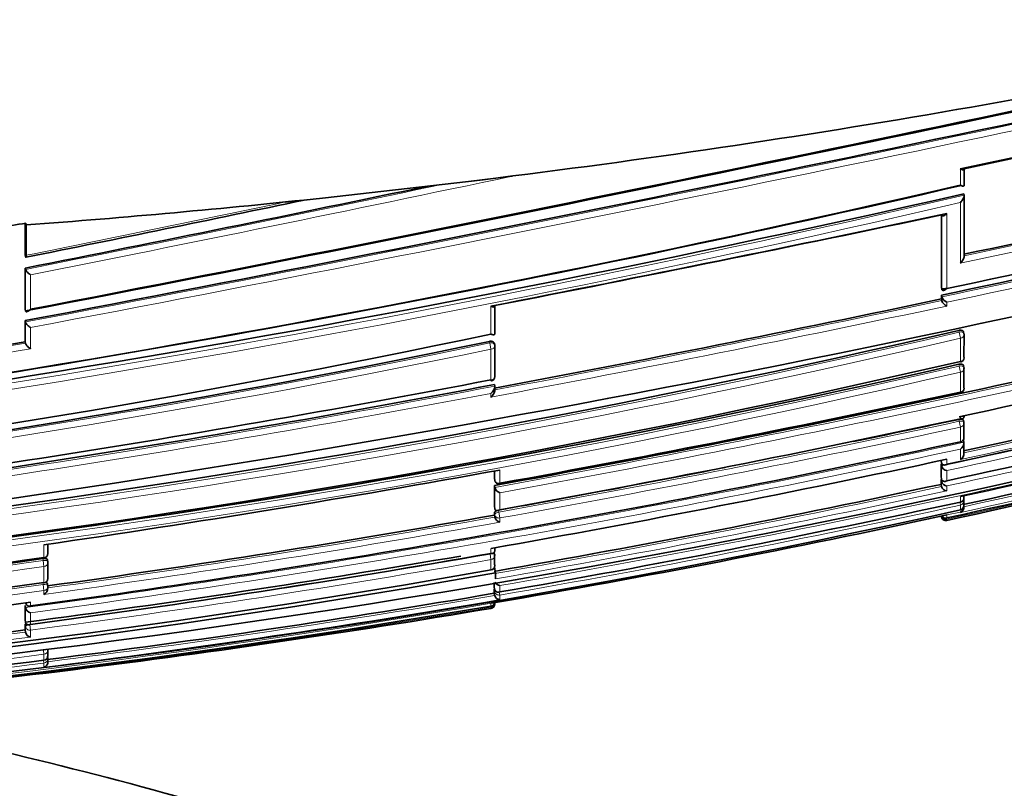
# Model space of a CAD drawing. Units: millimetres. Extents: x -332 to 1331, y 8 to 1164.
# Drawn here: x 92 to 114, y 582 to 599 of the extents above; entities that cross this region are included whole.
import ezdxf

# ---------------------------------------------------------------- set-up
doc = ezdxf.new("R2010")
doc.units = ezdxf.units.MM
doc.layers.add('DV6_Défaut', color=7, linetype='Continuous')
doc.layers.add('Défaut', color=7, linetype='Continuous')

# ---------------------------------------------------------------- blocks, each defined once
blk = doc.blocks.new('SE5')
at = {"layer": 'DV6_Défaut', "color": 7, "lineweight": 18}
for p, q in [((112.918, 595.483), (112.918, 595.118)), ((112.503, 594.451), (112.501, 592.789)), ((92.006, 593.234), (92.005, 592.303)), ((92.116, 592.34), (92.116, 593.113)), ((112.501, 592.617), (112.501, 592.533)), ((102.418, 592.41), (102.418, 591.785)), ((112.616, 592.413), (112.616, 592.497)), ((92.005, 592.055), (92.005, 591.581)), ((92.116, 591.457), (92.116, 591.932)), ((112.881, 591.867), (112.889, 591.827)), ((112.918, 591.69), (112.889, 591.827)), ((112.918, 591.69), (112.918, 591.174)), ((102.384, 591.621), (102.391, 591.586)), ((102.418, 591.446), (102.391, 591.586)), ((102.418, 591.446), (102.418, 590.76)), ((112.881, 591.108), (112.889, 591.067)), ((112.918, 590.932), (112.889, 591.067)), ((112.918, 590.932), (112.918, 590.487)), ((102.418, 590.458), (102.418, 590.375)), ((112.919, 589.94), (112.919, 589.889)), ((112.881, 589.876), (112.891, 589.832)), ((112.919, 589.701), (112.891, 589.832)), ((112.919, 589.701), (112.919, 589.374)), ((112.919, 589.211), (112.919, 588.975)), ((112.497, 588.957), (112.497, 588.905)), ((112.497, 588.834), (112.497, 588.543)), ((112.615, 588.869), (112.615, 588.982)), ((102.501, 588.721), (102.501, 588.517)), ((102.616, 588.444), (102.616, 588.742)), ((112.615, 588.499), (112.615, 588.73)), ((102.501, 588.517), (102.494, 588.56)), ((102.501, 588.35), (102.501, 587.879)), ((112.497, 588.484), (112.496, 588.374)), ((112.615, 588.274), (112.615, 588.384)), ((102.616, 587.853), (102.616, 588.232)), ((112.919, 588.147), (112.919, 588.025)), ((112.919, 587.955), (112.904, 588.022)), ((112.919, 587.955), (112.919, 587.85)), ((102.493, 587.787), (102.501, 587.742)), ((102.501, 587.742), (102.501, 587.688)), ((102.592, 587.799), (102.584, 587.843)), ((102.616, 587.668), (102.592, 587.799)), ((112.496, 587.708), (112.496, 587.687)), ((112.615, 587.735), (112.919, 587.801)), ((112.615, 587.668), (112.615, 587.735)), ((112.919, 587.801), (112.919, 587.79)), ((102.616, 587.574), (102.616, 587.668)), ((112.615, 587.613), (112.615, 587.641)), ((92.418, 587.068), (92.418, 586.785)), ((102.418, 586.737), (102.396, 586.862)), ((102.418, 586.985), (102.418, 586.874)), ((92.392, 586.76), (92.399, 586.717)), ((92.418, 586.583), (92.399, 586.717)), ((102.418, 586.737), (102.418, 586.509)), ((92.418, 586.583), (92.418, 586.223)), ((92.393, 586.222), (92.399, 586.177)), ((92.418, 586.046), (92.399, 586.177)), ((102.5, 586.226), (102.5, 586.074)), ((102.615, 586.012), (102.615, 586.154)), ((92.418, 586.046), (92.418, 585.957)), ((102.492, 586.072), (102.5, 586.024)), ((102.5, 586.024), (102.5, 585.934)), ((102.615, 585.943), (102.604, 586.009)), ((102.615, 585.84), (102.615, 585.943)), ((92.116, 585.698), (92.116, 585.781)), ((102.418, 585.759), (102.418, 585.759)), ((102.418, 585.759), (102.418, 585.695)), ((92.004, 585.661), (92.004, 585.335)), ((92.116, 585.287), (92.116, 585.545)), ((102.418, 585.669), (102.414, 585.692)), ((102.418, 585.669), (102.418, 585.643)), ((91.998, 585.286), (92.004, 585.239)), ((92.116, 585.157), (92.1, 585.282)), ((92.004, 585.239), (92.005, 585.113)), ((92.116, 585.002), (92.116, 585.157)), ((92.407, 584.701), (92.418, 584.617)), ((92.418, 584.617), (92.418, 584.485)), ((92.418, 584.421), (92.41, 584.483)), ((92.418, 584.421), (92.418, 584.328))]:
    blk.add_line(p, q, dxfattribs=at)
at = {"layer": 'DV6_Défaut', "color": 7, "lineweight": 35}
for p, q in [((113.003, 595.125), (113.004, 595.486)), ((98.649, 594.829), (101.913, 595.201)), ((102.89, 595.32), (101.913, 595.201)), ((98.649, 594.829), (97.817, 594.741)), ((112.996, 594.925), (113.003, 594.893)), ((113.002, 593.534), (113.003, 594.893)), ((113.003, 594.893), (113.003, 594.893)), ((112.496, 594.456), (112.493, 592.826)), ((92, 593.548), (92, 594.268)), ((92.017, 594.228), (92.014, 594.27)), ((92.017, 593.548), (92.017, 594.228)), ((92, 593.548), (92.006, 593.52)), ((92, 593.262), (92.005, 593.234)), ((92, 592.334), (92, 593.262)), ((92.005, 593.234), (92.006, 593.234)), ((112.493, 592.826), (112.501, 592.789)), ((112.501, 592.789), (112.501, 592.789)), ((112.493, 592.655), (112.501, 592.617)), ((112.493, 592.655), (112.493, 592.57)), ((112.493, 592.57), (112.501, 592.533)), ((112.501, 592.617), (112.501, 592.617)), ((112.501, 592.533), (112.501, 592.533)), ((92, 592.334), (92.005, 592.303)), ((102.503, 591.803), (102.504, 592.422)), ((92.005, 592.303), (92.005, 592.303)), ((91.999, 591.613), (92, 592.086)), ((92, 592.086), (92.005, 592.055)), ((92.005, 592.055), (92.005, 592.055)), ((112.999, 591.791), (112.991, 591.83)), ((112.999, 591.27), (113, 591.777)), ((91.999, 591.613), (92.005, 591.581)), ((92.005, 591.581), (92.005, 591.581)), ((102.502, 591.537), (102.495, 591.572)), ((102.503, 590.845), (102.503, 591.528)), ((112.922, 591.158), (112.918, 591.174)), ((112.998, 591.036), (112.99, 591.077)), ((112.999, 590.587), (112.999, 591.023)), ((102.495, 590.655), (102.503, 590.617)), ((102.503, 590.617), (102.503, 590.617)), ((102.504, 590.522), (102.504, 590.605)), ((112.921, 590.474), (112.918, 590.487)), ((112.997, 589.811), (112.988, 589.855)), ((112.997, 589.482), (112.998, 589.799)), ((112.92, 589.366), (112.919, 589.374)), ((112.987, 589.407), (112.997, 589.362)), ((112.997, 589.362), (112.997, 589.361)), ((112.997, 589.124), (112.997, 589.361)), ((112.487, 588.951), (112.497, 588.905)), ((112.487, 588.881), (112.497, 588.835)), ((112.487, 588.881), (112.487, 588.59)), ((112.497, 588.905), (112.497, 588.905)), ((112.497, 588.835), (112.497, 588.834)), ((102.494, 588.72), (102.494, 588.56)), ((112.487, 588.59), (112.497, 588.543)), ((102.493, 588.393), (102.501, 588.35)), ((102.493, 588.393), (102.493, 587.924)), ((102.494, 588.555), (102.502, 588.512)), ((102.501, 588.35), (102.501, 588.35)), ((102.618, 588.432), (102.616, 588.444)), ((112.486, 588.531), (112.497, 588.485)), ((112.486, 588.531), (112.486, 588.421)), ((112.486, 588.421), (112.496, 588.374)), ((112.496, 588.374), (112.496, 588.374)), ((112.497, 588.543), (112.497, 588.543)), ((112.497, 588.485), (112.497, 588.484)), ((112.996, 588.125), (112.996, 588.164)), ((102.493, 587.924), (102.501, 587.88)), ((112.996, 587.968), (112.996, 588.062)), ((112.998, 587.906), (112.998, 587.911)), ((102.493, 587.787), (102.493, 587.733)), ((102.493, 587.733), (102.501, 587.688)), ((102.501, 587.88), (102.501, 587.879)), ((102.501, 587.688), (102.501, 587.688)), ((112.491, 587.708), (112.496, 587.687)), ((112.496, 587.687), (112.496, 587.687)), ((112.517, 587.713), (112.614, 587.735)), ((112.615, 587.735), (112.614, 587.735)), ((112.919, 587.849), (112.919, 587.85)), ((112.998, 587.899), (112.998, 587.903)), ((102.5, 586.847), (102.492, 586.894)), ((102.5, 586.62), (102.5, 586.837)), ((92.504, 586.685), (92.498, 586.729)), ((92.504, 586.324), (92.504, 586.675)), ((102.419, 586.505), (102.418, 586.509)), ((102.495, 586.567), (102.517, 586.44)), ((102.517, 586.33), (102.517, 586.44)), ((92.504, 586.15), (92.498, 586.195)), ((102.492, 586.123), (102.492, 586.225)), ((102.517, 586.33), (102.517, 586.305)), ((92.505, 586.09), (92.505, 586.137)), ((102.492, 586.123), (102.5, 586.074)), ((102.492, 585.983), (102.492, 586.072)), ((102.492, 585.983), (102.5, 585.934)), ((102.5, 586.074), (102.5, 586.074)), ((102.5, 585.934), (102.5, 585.934)), ((91.998, 585.707), (92.004, 585.661)), ((91.998, 585.707), (91.998, 585.382)), ((102.517, 585.776), (102.418, 585.759)), ((92.004, 585.661), (92.004, 585.661)), ((91.998, 585.382), (92.004, 585.335)), ((91.998, 585.286), (91.998, 585.161)), ((92.004, 585.335), (92.004, 585.335)), ((91.998, 585.161), (92.004, 585.113)), ((92.005, 585.113), (92.004, 585.113)), ((92.504, 584.595), (92.504, 584.713)), ((92.418, 584.484), (92.418, 584.485)), ((92.504, 584.532), (92.499, 584.576)), ((92.504, 584.451), (92.504, 584.523))]:
    blk.add_line(p, q, dxfattribs=at)
for centre, radius, start, end in [((-140.579, 1803.159), 1232.991, 280.873082, 282.343688), ((-153.029, 1862.498), 1293.599, 280.923981, 282.321311), ((-103.042, 1623.967), 1050.152, 280.703514, 282.429868), ((-112.222, 1665.026), 1092.983, 281.887235, 282.428798), ((-105.883, 1634.7), 1062.015, 281.894183, 282.446045), ((-16.837, 1206.048), 626.087, 281.968207, 282.905154), ((37.815, 919.757), 333.213, 275.73575, 283.02575), ((38.563, 916.522), 329.905, 278.15171, 283.02826), ((-68.661, 1405.774), 828.243, 281.18505, 281.821445), ((1.701, 1116.182), 535.122, 281.94896, 283.10034), ((-3.738, 1142.568), 561.943, 281.94991, 283.03615), ((37.91, 923.89), 337.425, 275.62915, 282.8576), ((-49.345, 1295.992), 716.57, 281.3773, 281.885518), ((-28.053, 1261.076), 681.276, 281.040858, 281.916045), ((-25.242, 1247.561), 667.477, 281.033682, 281.909502), ((41.124, 929.768), 345.389, 276.73266, 283.7156), ((90.9, 599.869), 5.708, 274.8735, 281.2602), ((39.971, 931.697), 348.951, 280.32154, 283.76243), ((-2.155, 1134.906), 554.109, 281.94195, 281.95367), ((21.196, 1023.281), 440.28, 280.641, 281.96779), ((112.696, 592.689), 0.207, 200.146, 247.2916), ((112.695, 592.603), 0.206, 200.0538, 247.4524), ((38.24, 937.073), 355.075, 282.141, 283.81325), ((54.889, 816.356), 229.546, 271.56758, 281.94976), ((58.011, 828.634), 243.042, 272.44836, 283.04771), ((112.901, 591.77), 0.1, 359.9497, 12.0874), ((55.542, 815.536), 228.763, 271.40945, 281.81579), ((38.168, 890.739), 303.931, 278.29236, 280.20198), ((102.404, 591.518), 0.1, 359.9692, 10.8738), ((47.989, 889.166), 306.957, 282.22488, 284.14114), ((48.713, 885.685), 303.617, 282.14983, 284.16581), ((112.901, 591.256), 0.1, 282.0552, 359.9501), ((59.729, 820.44), 235.355, 270.3499, 283.06153), ((59.805, 822.157), 237.067, 274.48174, 282.93732), ((112.901, 591.015), 0.1, 359.9496, 12.1223), ((102.404, 590.834), 0.1, 280.6597, 359.9699), ((52.482, 867.177), 285.091, 282.17646, 284.3243), ((63.678, 814.227), 231.304, 271.84308, 284.86496), ((48.189, 874.445), 288.939, 276.62089, 280.83332), ((46.478, 882.366), 296.924, 276.79642, 280.85932), ((57.012, 844.963), 262.831, 282.28131, 284.54447), ((112.9, 590.571), 0.1, 282.0934, 359.9498), ((43.255, 914.944), 331.852, 280.30444, 282.11795), ((62.053, 820.553), 238.096, 282.35172, 284.82607), ((63.479, 813.719), 231.329, 282.26342, 284.91428), ((65.598, 803.609), 221.054, 282.28028, 285.05531), ((48.008, 891.305), 308.326, 280.20141, 282.15311), ((48.423, 889.25), 306.184, 282.15446, 282.17523), ((49.215, 885.287), 302.194, 281.70667, 282.16224), ((112.9, 589.79), 0.1, 359.949, 12.1887), ((112.899, 589.464), 0.1, 282.1647, 359.9494), ((55.695, 852.51), 269.286, 277.77308, 282.26895), ((112.842, 589.347), 0.156, 299.4454, 5.3588), ((112.847, 589.108), 0.151, 298.4384, 5.9469), ((54.048, 861.105), 278.354, 280.00723, 282.14608), ((49.215, 885.287), 302.194, 280.17218, 281.14959), ((112.636, 588.872), 0.144, 195.2473, 261.6333), ((51.368, 869.098), 285.002, 278.28117, 280.3589), ((58.903, 836.77), 254.064, 279.87901, 282.17545), ((102.667, 588.397), 0.172, 195.8533, 252.6928), ((102.6, 588.53), 0.1, 190.2317, 280.2754), ((112.625, 588.407), 0.132, 194.3721, 265.64), ((112.628, 588.518), 0.135, 194.5978, 264.5581), ((61.365, 824.498), 242.027, 279.81313, 282.29863), ((112.92, 588.104), 0.0788, 269.5107, 14.9864), ((112.898, 587.947), 0.1, 282.3131, 359.9424), ((112.883, 587.91), 0.115, 288.5447, 0.3024), ((112.898, 588.051), 0.1, 359.9435, 12.3297), ((65.945, 799.214), 216.521, 268.73491, 282.52997), ((57.158, 841.223), 257.513, 277.888, 280.13978), ((102.656, 587.729), 0.16, 194.7918, 255.3956), ((63.552, 813.643), 231.175, 279.70358, 282.22834), ((112.6, 587.747), 0.107, 192.5427, 278.0417), ((112.591, 587.708), 0.0977, 192.1113, 283.8806), ((112.586, 587.756), 0.0924, 204.1036, 287.9748), ((112.883, 587.899), 0.114, 288.2736, 0.1522), ((-314.075, 586.895), 406.58, 359.99677, 0.02619), ((60.356, 825.943), 242.681, 277.49333, 279.81872), ((60.188, 826.718), 243.534, 277.53324, 279.98578), ((92.405, 586.872), 0.1, 278.1287, 359.9951), ((102.402, 586.83), 0.1, 359.9764, 9.9737), ((36.915, 586.976), 65.587, 359.96484, 0.02159), ((62.863, 786.101), 201.495, 269.51716, 278.43427), ((63.165, 785.777), 201.151, 273.75247, 278.35476), ((92.405, 586.671), 0.1, 359.9956, 8.1058), ((102.402, 586.604), 0.1, 279.8847, 359.9785), ((65.379, 792.653), 209.445, 268.84698, 280.18606), ((65.445, 793.278), 210.134, 268.83351, 280.16117), ((63.803, 785.223), 201.046, 269.24823, 278.18265), ((92.405, 586.313), 0.1, 277.921, 359.9969), ((92.405, 586.136), 0.1, 359.9975, 7.9028), ((102.625, 586.282), 0.127, 204.7809, 265.7493), ((92.345, 586.099), 0.159, 297.0981, 1.128), ((64.576, 807.096), 224.341, 277.1499, 279.73034), ((102.614, 585.956), 0.115, 190.7429, 270.9478), ((62.117, 806.938), 223.183, 275.08973, 277.72471), ((92.104, 585.79), 0.1, 187.6345, 277.6664), ((102.41, 585.786), 0.0913, 274.8997, 351.6533), ((102.402, 585.742), 0.1, 279.5822, 0.1567), ((66.084, 798.345), 215.731, 268.69287, 279.69603), ((65.927, 801.71), 219.126, 274.48632, 279.58608), ((92.152, 585.691), 0.15, 191.709, 256.328), ((64.035, 800.682), 217.327, 274.74304, 277.39278), ((92.14, 585.138), 0.138, 190.4407, 259.9412), ((65.775, 794.051), 211.253, 271.44909, 277.24537), ((92.405, 584.583), 0.1, 277.2046, 0.0185), ((92.39, 584.44), 0.115, 283.9457, 5.4251), ((92.405, 584.519), 0.1, 0.0225, 7.2)]:
    blk.add_arc(centre, radius, start, end, dxfattribs=at)
at = {"layer": 'DV6_Défaut', "color": 7, "lineweight": 18}
for centre, radius, start, end in [((-108.913, 1652.401), 1079.213, 280.729393, 282.409309), ((-111.02, 1662.516), 1089.686, 280.743788, 282.402323), ((-17.4, 1208.741), 628.875, 281.967507, 282.900355), ((-17.812, 1210.594), 630.915, 281.958665, 282.897803), ((-85.218, 1486.193), 910.517, 281.23085, 281.922894), ((-70.589, 1414.538), 837.244, 281.198084, 281.848386), ((41.732, 900.141), 313.458, 275.3595, 283.14231), ((-55.135, 1323.396), 744.535, 281.399175, 281.854882), ((1.426, 1117.534), 536.54, 281.94784, 283.09626), ((1.58, 1116.79), 535.922, 281.9575, 283.09664), ((41.695, 900.23), 313.693, 275.38172, 283.1232), ((40.254, 930.398), 347.666, 280.31401, 283.76806), ((20.857, 1024.944), 442.016, 280.64437, 281.96606), ((40.278, 930.225), 347.628, 280.33027, 283.76905), ((20.922, 1024.653), 441.859, 280.6284, 281.97693), ((58.326, 825.867), 240.316, 270.67745, 283.12336), ((58.379, 825.638), 240.221, 270.66483, 283.12269), ((55.322, 817.134), 230.408, 271.45357, 281.78773), ((55.376, 816.844), 230.254, 271.44148, 281.7887), ((37.584, 893.937), 307.356, 278.29336, 280.21976), ((38.025, 891.236), 304.478, 278.30549, 280.21189), ((47.885, 889.646), 307.494, 282.22484, 284.13805), ((49.875, 879.986), 297.81, 282.13848, 284.21262), ((48.06, 888.781), 306.741, 282.20698, 284.14428), ((60.178, 818.819), 233.772, 270.24261, 283.03137), ((50.028, 879.208), 297.144, 282.15916, 284.21933), ((60.236, 818.553), 233.638, 270.22819, 283.0316), ((53.69, 861.274), 279.179, 282.18469, 284.3783), ((48.369, 873.081), 287.604, 276.61647, 280.84905), ((58.676, 838.143), 255.791, 279.8913, 284.5685), ((48.436, 872.696), 287.354, 276.63063, 280.82778), ((62.03, 820.657), 238.252, 282.35185, 284.82509), ((64.274, 809.914), 227.468, 282.26971, 284.96591), ((62.211, 819.79), 237.477, 282.3293, 284.83589), ((49.153, 885.595), 302.553, 280.17338, 282.16139), ((49.29, 884.91), 301.988, 280.17068, 282.16329), ((56.454, 848.706), 265.437, 277.69683, 282.29934), ((56.557, 848.172), 265.023, 277.71093, 282.2788), ((58.88, 836.885), 254.229, 279.87966, 282.17504), ((53.47, 862.34), 280.144, 282.16341, 282.17188), ((58.962, 836.481), 253.939, 279.87592, 282.19738), ((61.971, 821.486), 239.024, 279.79035, 282.30703), ((57.123, 841.387), 257.725, 277.89065, 280.14097), ((57.089, 841.75), 258.221, 277.86349, 280.1547), ((60.639, 824.614), 241.392, 277.48881, 279.96155), ((63.152, 785.756), 201.176, 269.43497, 278.35931), ((60.721, 824.228), 241.124, 277.4814, 279.95819), ((63.195, 785.636), 201.187, 269.42223, 278.35196), ((64.021, 785.291), 201.126, 269.18718, 278.11142), ((64.061, 785.209), 201.172, 269.17543, 278.10338), ((64.571, 807.116), 224.41, 277.15044, 279.73065), ((66.125, 796.388), 213.733, 268.66979, 279.77659), ((64.623, 806.923), 224.323, 277.11738, 279.7508), ((65.797, 801.47), 218.886, 274.14448, 279.6312), ((64.037, 800.6), 217.294, 274.74426, 277.39499), ((64.088, 800.436), 217.249, 274.70743, 277.41261), ((65.592, 793.297), 210.397, 271.50458, 277.325), ((65.86, 794.521), 211.772, 271.42254, 277.20436)]:
    blk.add_arc(centre, radius, start, end, dxfattribs=at)
at = {"layer": 'DV6_Défaut', "color": 7, "lineweight": 35}
for centre, major_axis, ratio, start_param, end_param in [((88.337, 752.495), (-181.552, -38.911), 0.848447, 1.464558, 1.579984), ((88.337, 752.495), (-181.552, -38.911), 0.848447, 1.410865, 1.446835), ((112.901, 591.256), (-0.1, 0.0001), 0.830261, 3.141593, 3.318052), ((102.404, 590.834), (-0.1, 0.0001), 0.75383, 3.141593, 3.283294), ((112.9, 590.571), (-0.1, 0.0001), 0.863376, 3.141593, 3.325537), ((112.899, 589.464), (-0.1, 0.0001), 0.917253, 3.141593, 3.337921), ((112.898, 588.051), (-0.0977, -0.0214), 0.166177, 3.106157, 3.141261), ((112.898, 587.947), (-0.1, 0.0001), 0.991386, 3.141593, 3.356114), ((102.402, 586.604), (-0.1, 0), 0.957563, 3.141593, 3.307706), ((92.405, 586.313), (-0.1, 0), 0.903006, 3.141593, 3.267118), ((102.402, 585.742), (-0.1, -0.0003), 0.9998, 3.141593, 3.306522), ((92.405, 584.583), (-0.1, 0), 0.98586, 3.141593, 3.26573), ((92.405, 584.519), (-0.1, 0), 0.98891, 3.141593, 3.2654)]:
    blk.add_ellipse(centre, major_axis=major_axis, ratio=ratio, start_param=start_param, end_param=end_param, dxfattribs=at)
at = {"layer": 'DV6_Défaut', "color": 7, "lineweight": 18}
for centre, major_axis, ratio, start_param, end_param in [((112.901, 591.77), (-0.0978, -0.0209), 0.587922, 3.141593, 4.711776), ((112.901, 591.77), (-0.1, 0.0001), 0.805489, 1.741438, 3.141593), ((102.404, 591.518), (-0.0982, -0.0189), 0.689651, 3.141593, 4.7116), ((102.404, 591.518), (-0.1, 0.0001), 0.721213, 1.708025, 3.141593), ((112.901, 591.256), (-0.1, 0.0001), 0.830261, 1.746967, 3.141593), ((112.901, 591.015), (-0.0978, -0.021), 0.535118, 3.141593, 4.711878), ((112.901, 591.015), (-0.1, 0.0001), 0.8419, 1.749588, 3.141593), ((102.404, 590.834), (-0.1, 0.0001), 0.75383, 1.712281, 3.141593), ((112.9, 590.571), (-0.1, 0.0001), 0.863376, 1.754433, 3.141593), ((112.9, 589.79), (-0.0977, -0.0211), 0.429345, 3.141593, 4.712059), ((112.9, 589.79), (-0.1, 0.0001), 0.901411, 1.763124, 3.141593), ((112.899, 589.464), (-0.1, 0.0001), 0.917253, 1.766784, 3.141593), ((102.6, 588.53), (0.0984, 0.0178), 0.490217, 3.052239, 3.141593), ((102.6, 588.53), (0.1, -0.0001), 0.865739, 3.297624, 4.868724), ((112.898, 588.051), (-0.1, 0.0001), 0.986266, 1.783515, 3.141593), ((112.898, 587.947), (-0.1, 0.0001), 0.991386, 1.784896, 3.141593), ((102.6, 587.757), (-0.0984, -0.0176), 0.42801, 4.712324, 6.207222), ((102.6, 587.757), (0.1, -0.0001), 0.903203, 3.302079, 4.87321), ((92.405, 586.872), (-0.1, 0), 0.876345, 1.695559, 3.144097), ((102.402, 586.83), (-0.0985, -0.0173), 0.322788, 3.141593, 4.712111), ((102.402, 586.83), (-0.1, 0), 0.946535, 1.73548, 3.141593), ((92.405, 586.671), (-0.099, -0.0141), 0.464337, 3.141593, 4.711925), ((92.405, 586.671), (-0.1, 0), 0.885956, 1.695729, 3.141593), ((102.402, 586.604), (-0.1, 0), 0.957563, 1.736523, 3.141593), ((92.405, 586.136), (-0.0991, -0.0137), 0.412562, 3.141593, 4.711974), ((92.405, 586.313), (-0.1, 0), 0.903006, 1.695963, 3.141593), ((92.405, 586.136), (-0.1, 0), 0.911416, 1.696046, 3.141593), ((102.599, 586.04), (-0.0986, -0.017), 0.164356, 5.674319, 6.255685), ((102.599, 586.04), (0.1, 0), 0.986808, 3.309918, 4.881138), ((92.104, 585.79), (0.1, 0), 0.926255, 3.265353, 4.836533), ((102.402, 585.768), (-0.1, -0.0001), 0.998525, 1.737807, 3.141593), ((102.402, 585.742), (-0.1, -0.0003), 0.9998, 1.735272, 3.141593), ((92.104, 585.251), (-0.0992, -0.013), 0.308288, 4.962298, 6.243539), ((92.104, 585.251), (0.1, 0), 0.951994, 3.265079, 4.836284), ((92.405, 584.714), (-0.1, 0), 0.979552, 1.695004, 3.141593), ((92.405, 584.583), (-0.1, 0), 0.98586, 1.694492, 3.141593), ((92.405, 584.519), (-0.1, 0), 0.98891, 1.694159, 3.141593), ((92.405, 584.519), (-0.0992, -0.0125), 0.152096, 3.123035, 3.582222)]:
    blk.add_ellipse(centre, major_axis=major_axis, ratio=ratio, start_param=start_param, end_param=end_param, dxfattribs=at)
at = {"layer": 'DV6_Défaut', "color": 7, "lineweight": 35}
for points, knots in [([(112.918, 595.483), (112.918, 595.482), (112.919, 595.482), (112.919, 595.482), (112.929, 595.476), (112.939, 595.471), (112.948, 595.468), (112.959, 595.463), (112.97, 595.46), (112.979, 595.46), (112.986, 595.459), (112.992, 595.46), (112.996, 595.463), (113, 595.465), (113.002, 595.468), (113.004, 595.472), (113.005, 595.476), (113.005, 595.481), (113.004, 595.486)], [0, 0, 0, 0, 0.011093, 0.011093, 0.011093, 0.226477, 0.226477, 0.226477, 0.49069, 0.49069, 0.49069, 0.694624, 0.694624, 0.694624, 0.846813, 0.846813, 0.846813, 1, 1, 1, 1]), ([(112.918, 595.118), (112.918, 595.118), (112.919, 595.117), (112.919, 595.117), (112.929, 595.111), (112.939, 595.107), (112.948, 595.103), (112.959, 595.099), (112.97, 595.096), (112.979, 595.096), (112.986, 595.096), (112.992, 595.097), (112.996, 595.1), (113, 595.102), (113.002, 595.105), (113.003, 595.11), (113.005, 595.114), (113.005, 595.119), (113.003, 595.125)], [0, 0, 0, 0, 0.011084, 0.011084, 0.011084, 0.22684, 0.22684, 0.22684, 0.491218, 0.491218, 0.491218, 0.695059, 0.695059, 0.695059, 0.847029, 0.847029, 0.847029, 1, 1, 1, 1]), ([(113.003, 594.893), (113.004, 594.887), (113.004, 594.88), (113.003, 594.873), (113.002, 594.866), (113.001, 594.859), (112.998, 594.851), (112.994, 594.84), (112.989, 594.828), (112.983, 594.817), (112.975, 594.801), (112.964, 594.785), (112.953, 594.77), (112.942, 594.756), (112.931, 594.743), (112.919, 594.731), (112.919, 594.731), (112.918, 594.731), (112.918, 594.73)], [0, 0, 0, 0, 0.126307, 0.126307, 0.126307, 0.251303, 0.251303, 0.251303, 0.43812, 0.43812, 0.43812, 0.718619, 0.718619, 0.718619, 0.98997, 0.98997, 0.98997, 1, 1, 1, 1]), ([(112.503, 594.451), (112.504, 594.446), (112.506, 594.441), (112.509, 594.438), (112.513, 594.435), (112.516, 594.433), (112.521, 594.432), (112.527, 594.43), (112.535, 594.431), (112.542, 594.433), (112.554, 594.436), (112.567, 594.442), (112.579, 594.451), (112.591, 594.459), (112.603, 594.469), (112.615, 594.48), (112.615, 594.48), (112.615, 594.481), (112.616, 594.481)], [0, 0, 0, 0, 0.126572, 0.126572, 0.126572, 0.251837, 0.251837, 0.251837, 0.438822, 0.438822, 0.438822, 0.71912, 0.71912, 0.71912, 0.989961, 0.989961, 0.989961, 1, 1, 1, 1]), ([(92.009, 594.269), (92.009, 594.268), (92.009, 594.268), (92.009, 594.268), (92.011, 594.265), (92.012, 594.265), (92.013, 594.266), (92.013, 594.267), (92.014, 594.268), (92.014, 594.27)], [0, 0, 0, 0, 0.070509, 0.070509, 0.070509, 0.661055, 0.661055, 0.661055, 1, 1, 1, 1]), ([(92.017, 593.548), (92.017, 593.538), (92.017, 593.53), (92.016, 593.523), (92.016, 593.516), (92.015, 593.511), (92.014, 593.507), (92.014, 593.504), (92.013, 593.502), (92.011, 593.503), (92.01, 593.503), (92.009, 593.506), (92.008, 593.51), (92.007, 593.512), (92.006, 593.516), (92.006, 593.52)], [0, 0, 0, 0, 0.217924, 0.217924, 0.217924, 0.43593, 0.43593, 0.43593, 0.652589, 0.652589, 0.652589, 0.866458, 0.866458, 0.866458, 1, 1, 1, 1]), ([(113.002, 593.534), (113.003, 593.528), (113.003, 593.521), (113.002, 593.513), (113.002, 593.506), (113, 593.498), (112.997, 593.49), (112.994, 593.478), (112.989, 593.466), (112.983, 593.455), (112.974, 593.439), (112.964, 593.423), (112.953, 593.409), (112.942, 593.396), (112.931, 593.383), (112.919, 593.373), (112.919, 593.372), (112.918, 593.372), (112.918, 593.372)], [0, 0, 0, 0, 0.127373, 0.127373, 0.127373, 0.253448, 0.253448, 0.253448, 0.441053, 0.441053, 0.441053, 0.720952, 0.720952, 0.720952, 0.989933, 0.989933, 0.989933, 1, 1, 1, 1]), ([(92.006, 593.234), (92.007, 593.228), (92.009, 593.222), (92.012, 593.215), (92.016, 593.209), (92.02, 593.202), (92.026, 593.195), (92.032, 593.186), (92.041, 593.176), (92.049, 593.167), (92.06, 593.156), (92.073, 593.145), (92.085, 593.135), (92.095, 593.127), (92.105, 593.12), (92.115, 593.114), (92.115, 593.114), (92.116, 593.113), (92.116, 593.113)], [0, 0, 0, 0, 0.152981, 0.152981, 0.152981, 0.304958, 0.304958, 0.304958, 0.508939, 0.508939, 0.508939, 0.77363, 0.77363, 0.77363, 0.988918, 0.988918, 0.988918, 1, 1, 1, 1]), ([(112.501, 592.789), (112.502, 592.783), (112.505, 592.778), (112.508, 592.773), (112.511, 592.769), (112.516, 592.767), (112.52, 592.765), (112.527, 592.762), (112.534, 592.762), (112.542, 592.763), (112.554, 592.764), (112.567, 592.769), (112.579, 592.776), (112.591, 592.783), (112.603, 592.792), (112.614, 592.802), (112.615, 592.802), (112.615, 592.803), (112.616, 592.803)], [0, 0, 0, 0, 0.127988, 0.127988, 0.127988, 0.254686, 0.254686, 0.254686, 0.442718, 0.442718, 0.442718, 0.722229, 0.722229, 0.722229, 0.989912, 0.989912, 0.989912, 1, 1, 1, 1]), ([(92.005, 592.303), (92.006, 592.298), (92.008, 592.294), (92.011, 592.291), (92.014, 592.288), (92.018, 592.286), (92.022, 592.286), (92.029, 592.285), (92.036, 592.286), (92.043, 592.289), (92.055, 592.292), (92.067, 592.299), (92.079, 592.308), (92.091, 592.317), (92.103, 592.327), (92.115, 592.338), (92.115, 592.339), (92.116, 592.339), (92.116, 592.34)], [0, 0, 0, 0, 0.127338, 0.127338, 0.127338, 0.253382, 0.253382, 0.253382, 0.440787, 0.440787, 0.440787, 0.720324, 0.720324, 0.720324, 0.989935, 0.989935, 0.989935, 1, 1, 1, 1]), ([(102.504, 592.422), (102.505, 592.416), (102.505, 592.411), (102.504, 592.406), (102.502, 592.402), (102.5, 592.398), (102.496, 592.396), (102.492, 592.392), (102.486, 592.391), (102.479, 592.39), (102.47, 592.39), (102.459, 592.392), (102.448, 592.396), (102.439, 592.4), (102.429, 592.404), (102.419, 592.409), (102.419, 592.41), (102.418, 592.41), (102.418, 592.41)], [0, 0, 0, 0, 0.151547, 0.151547, 0.151547, 0.302074, 0.302074, 0.302074, 0.505237, 0.505237, 0.505237, 0.770716, 0.770716, 0.770716, 0.988983, 0.988983, 0.988983, 1, 1, 1, 1]), ([(92.116, 591.932), (92.116, 591.932), (92.115, 591.933), (92.115, 591.933), (92.105, 591.939), (92.094, 591.946), (92.084, 591.954), (92.072, 591.964), (92.06, 591.975), (92.049, 591.986), (92.04, 591.995), (92.032, 592.005), (92.025, 592.014), (92.02, 592.022), (92.016, 592.029), (92.012, 592.036), (92.009, 592.043), (92.006, 592.049), (92.005, 592.055)], [0, 0, 0, 0, 0.011015, 0.011015, 0.011015, 0.22906, 0.22906, 0.22906, 0.494709, 0.494709, 0.494709, 0.697939, 0.697939, 0.697939, 0.848459, 0.848459, 0.848459, 1, 1, 1, 1]), ([(112.991, 591.83), (112.99, 591.834), (112.988, 591.838), (112.986, 591.842), (112.982, 591.848), (112.977, 591.853), (112.97, 591.857), (112.963, 591.861), (112.955, 591.865), (112.945, 591.867), (112.936, 591.869), (112.925, 591.87), (112.915, 591.87), (112.904, 591.87), (112.892, 591.869), (112.881, 591.867)], [0, 0, 0, 0, 0.135336, 0.135336, 0.135336, 0.350103, 0.350103, 0.350103, 0.564867, 0.564867, 0.564867, 0.779631, 0.779631, 0.779631, 1, 1, 1, 1]), ([(102.503, 591.803), (102.505, 591.796), (102.505, 591.79), (102.503, 591.785), (102.502, 591.781), (102.5, 591.777), (102.496, 591.774), (102.492, 591.77), (102.486, 591.768), (102.479, 591.768), (102.47, 591.767), (102.459, 591.769), (102.448, 591.772), (102.439, 591.775), (102.429, 591.779), (102.419, 591.784), (102.419, 591.784), (102.418, 591.785), (102.418, 591.785)], [0, 0, 0, 0, 0.150981, 0.150981, 0.150981, 0.300936, 0.300936, 0.300936, 0.503816, 0.503816, 0.503816, 0.769686, 0.769686, 0.769686, 0.989008, 0.989008, 0.989008, 1, 1, 1, 1]), ([(92.116, 591.457), (92.116, 591.457), (92.115, 591.458), (92.115, 591.458), (92.105, 591.464), (92.094, 591.471), (92.084, 591.479), (92.072, 591.488), (92.06, 591.499), (92.049, 591.511), (92.04, 591.52), (92.032, 591.529), (92.025, 591.539), (92.02, 591.546), (92.016, 591.554), (92.012, 591.561), (92.009, 591.568), (92.006, 591.575), (92.005, 591.581)], [0, 0, 0, 0, 0.010991, 0.010991, 0.010991, 0.230066, 0.230066, 0.230066, 0.496085, 0.496085, 0.496085, 0.699037, 0.699037, 0.699037, 0.849004, 0.849004, 0.849004, 1, 1, 1, 1]), ([(102.495, 591.572), (102.495, 591.577), (102.493, 591.581), (102.491, 591.586), (102.487, 591.593), (102.482, 591.599), (102.475, 591.604), (102.468, 591.61), (102.459, 591.614), (102.45, 591.617), (102.44, 591.621), (102.43, 591.623), (102.419, 591.623), (102.408, 591.624), (102.396, 591.623), (102.384, 591.621)], [0, 0, 0, 0, 0.131245, 0.131245, 0.131245, 0.346043, 0.346043, 0.346043, 0.560837, 0.560837, 0.560837, 0.775633, 0.775633, 0.775633, 1, 1, 1, 1]), ([(112.99, 591.077), (112.989, 591.081), (112.987, 591.085), (112.985, 591.088), (112.981, 591.093), (112.976, 591.098), (112.969, 591.102), (112.962, 591.105), (112.953, 591.108), (112.944, 591.11), (112.935, 591.112), (112.924, 591.113), (112.913, 591.112), (112.903, 591.112), (112.892, 591.111), (112.881, 591.108)], [0, 0, 0, 0, 0.14235, 0.14235, 0.14235, 0.357118, 0.357118, 0.357118, 0.571884, 0.571884, 0.571884, 0.78665, 0.78665, 0.78665, 1, 1, 1, 1]), ([(102.418, 590.458), (102.418, 590.458), (102.419, 590.459), (102.419, 590.459), (102.431, 590.469), (102.442, 590.48), (102.452, 590.493), (102.463, 590.506), (102.474, 590.521), (102.483, 590.537), (102.489, 590.548), (102.494, 590.56), (102.498, 590.571), (102.5, 590.579), (102.502, 590.588), (102.503, 590.595), (102.504, 590.603), (102.504, 590.611), (102.503, 590.617)], [0, 0, 0, 0, 0.010145, 0.010145, 0.010145, 0.274118, 0.274118, 0.274118, 0.552822, 0.552822, 0.552822, 0.742087, 0.742087, 0.742087, 0.870407, 0.870407, 0.870407, 1, 1, 1, 1]), ([(102.418, 590.375), (102.418, 590.375), (102.419, 590.375), (102.419, 590.376), (102.431, 590.386), (102.442, 590.397), (102.452, 590.409), (102.463, 590.423), (102.474, 590.438), (102.483, 590.454), (102.489, 590.465), (102.494, 590.476), (102.498, 590.488), (102.5, 590.496), (102.502, 590.504), (102.503, 590.512), (102.503, 590.515), (102.504, 590.519), (102.504, 590.522)], [0, 0, 0, 0, 0.0109314, 0.0109314, 0.0109314, 0.2952792, 0.2952792, 0.2952792, 0.5954331, 0.5954331, 0.5954331, 0.7993459, 0.7993459, 0.7993459, 0.9376595, 0.9376595, 0.9376595, 1, 1, 1, 1]), ([(113, 589.937), (113, 589.934), (113, 589.932), (112.999, 589.93), (112.999, 589.923), (112.997, 589.917), (112.994, 589.912), (112.99, 589.905), (112.985, 589.899), (112.979, 589.895), (112.97, 589.89), (112.96, 589.887), (112.949, 589.886), (112.94, 589.886), (112.93, 589.887), (112.92, 589.889), (112.92, 589.889), (112.919, 589.889), (112.919, 589.889)], [0, 0, 0, 0, 0.049668, 0.049668, 0.049668, 0.213256, 0.213256, 0.213256, 0.437487, 0.437487, 0.437487, 0.736204, 0.736204, 0.736204, 0.987901, 0.987901, 0.987901, 1, 1, 1, 1]), ([(112.988, 589.855), (112.987, 589.859), (112.985, 589.862), (112.983, 589.865), (112.979, 589.869), (112.974, 589.872), (112.967, 589.875), (112.96, 589.877), (112.951, 589.879), (112.942, 589.88), (112.933, 589.881), (112.922, 589.881), (112.912, 589.88), (112.902, 589.88), (112.891, 589.878), (112.881, 589.876)], [0, 0, 0, 0, 0.156557, 0.156557, 0.156557, 0.371332, 0.371332, 0.371332, 0.586105, 0.586105, 0.586105, 0.800878, 0.800878, 0.800878, 1, 1, 1, 1]), ([(112.615, 588.869), (112.614, 588.868), (112.614, 588.868), (112.614, 588.868), (112.602, 588.862), (112.591, 588.857), (112.579, 588.855), (112.567, 588.853), (112.554, 588.852), (112.542, 588.856), (112.534, 588.858), (112.526, 588.862), (112.519, 588.868), (112.514, 588.872), (112.509, 588.877), (112.505, 588.884), (112.502, 588.89), (112.499, 588.897), (112.497, 588.905)], [0, 0, 0, 0, 0.010291, 0.010291, 0.010291, 0.265256, 0.265256, 0.265256, 0.541714, 0.541714, 0.541714, 0.733887, 0.733887, 0.733887, 0.866331, 0.866331, 0.866331, 1, 1, 1, 1]), ([(112.615, 588.499), (112.614, 588.499), (112.614, 588.499), (112.613, 588.499), (112.602, 588.493), (112.591, 588.489), (112.58, 588.488), (112.567, 588.486), (112.554, 588.486), (112.542, 588.49), (112.534, 588.493), (112.526, 588.498), (112.518, 588.504), (112.513, 588.508), (112.509, 588.514), (112.505, 588.521), (112.501, 588.527), (112.498, 588.535), (112.497, 588.543)], [0, 0, 0, 0, 0.010326, 0.010326, 0.010326, 0.263199, 0.263199, 0.263199, 0.539112, 0.539112, 0.539112, 0.731952, 0.731952, 0.731952, 0.865369, 0.865369, 0.865369, 1, 1, 1, 1]), ([(102.554, 587.835), (102.553, 587.835), (102.553, 587.835), (102.552, 587.835), (102.542, 587.832), (102.532, 587.827), (102.524, 587.823), (102.516, 587.818), (102.509, 587.813), (102.504, 587.808), (102.499, 587.803), (102.496, 587.798), (102.494, 587.793), (102.493, 587.791), (102.493, 587.789), (102.493, 587.787)], [0, 0, 0, 0, 0.014753, 0.014753, 0.014753, 0.302206, 0.302206, 0.302206, 0.589659, 0.589659, 0.589659, 0.877111, 0.877111, 0.877111, 1, 1, 1, 1]), ([(102.501, 587.879), (102.502, 587.872), (102.505, 587.865), (102.508, 587.859), (102.512, 587.853), (102.516, 587.848), (102.521, 587.845), (102.527, 587.839), (102.535, 587.836), (102.543, 587.835), (102.555, 587.832), (102.568, 587.834), (102.58, 587.837), (102.591, 587.84), (102.603, 587.846), (102.614, 587.853), (102.615, 587.853), (102.615, 587.853), (102.616, 587.853)], [0, 0, 0, 0, 0.133107, 0.133107, 0.133107, 0.264984, 0.264984, 0.264984, 0.456727, 0.456727, 0.456727, 0.73341, 0.73341, 0.73341, 0.98973, 0.98973, 0.98973, 1, 1, 1, 1]), ([(102.418, 586.874), (102.419, 586.874), (102.419, 586.874), (102.42, 586.874), (102.43, 586.872), (102.44, 586.872), (102.45, 586.874), (102.461, 586.875), (102.471, 586.879), (102.48, 586.886), (102.486, 586.891), (102.492, 586.898), (102.495, 586.906), (102.498, 586.912), (102.5, 586.918), (102.501, 586.926), (102.502, 586.929), (102.502, 586.932), (102.502, 586.935)], [0, 0, 0, 0, 0.011764, 0.011764, 0.011764, 0.265695, 0.265695, 0.265695, 0.561777, 0.561777, 0.561777, 0.78055, 0.78055, 0.78055, 0.938189, 0.938189, 0.938189, 1, 1, 1, 1]), ([(92.498, 586.729), (92.497, 586.733), (92.495, 586.737), (92.493, 586.74), (92.489, 586.745), (92.483, 586.749), (92.476, 586.752), (92.469, 586.756), (92.461, 586.758), (92.451, 586.76), (92.442, 586.762), (92.431, 586.763), (92.421, 586.763), (92.411, 586.762), (92.402, 586.762), (92.392, 586.76)], [0, 0, 0, 0, 0.1736295, 0.1736295, 0.1736295, 0.3884864, 0.3884864, 0.3884864, 0.6033417, 0.6033417, 0.6033417, 0.8181976, 0.8181976, 0.8181976, 1, 1, 1, 1]), ([(92.498, 586.193), (92.498, 586.198), (92.496, 586.202), (92.492, 586.206), (92.489, 586.21), (92.483, 586.213), (92.476, 586.216), (92.469, 586.219), (92.461, 586.221), (92.451, 586.223), (92.45, 586.223), (92.448, 586.223), (92.446, 586.223)], [0, 0, 0, 0, 0.314687, 0.314687, 0.314687, 0.629374, 0.629374, 0.629374, 0.944059, 0.944059, 0.944059, 1, 1, 1, 1]), ([(102.5, 586.074), (102.502, 586.066), (102.504, 586.057), (102.508, 586.05), (102.511, 586.043), (102.516, 586.037), (102.521, 586.031), (102.528, 586.024), (102.536, 586.018), (102.544, 586.014), (102.556, 586.009), (102.568, 586.006), (102.581, 586.006), (102.592, 586.006), (102.603, 586.008), (102.614, 586.012), (102.615, 586.012), (102.615, 586.012), (102.615, 586.012)], [0, 0, 0, 0, 0.137269, 0.137269, 0.137269, 0.273355, 0.273355, 0.273355, 0.467954, 0.467954, 0.467954, 0.742262, 0.742262, 0.742262, 0.989575, 0.989575, 0.989575, 1, 1, 1, 1]), ([(92.015, 585.306), (92.014, 585.305), (92.013, 585.304), (92.011, 585.303), (92.006, 585.3), (92.002, 585.296), (92, 585.292), (91.999, 585.29), (91.998, 585.288), (91.998, 585.286)], [0, 0, 0, 0, 0.118716, 0.118716, 0.118716, 0.692696, 0.692696, 0.692696, 1, 1, 1, 1]), ([(92.116, 585.287), (92.116, 585.286), (92.115, 585.286), (92.115, 585.286), (92.104, 585.281), (92.092, 585.278), (92.081, 585.277), (92.069, 585.275), (92.057, 585.276), (92.045, 585.281), (92.037, 585.284), (92.029, 585.289), (92.023, 585.295), (92.018, 585.3), (92.014, 585.306), (92.011, 585.312), (92.008, 585.319), (92.006, 585.327), (92.004, 585.335)], [0, 0, 0, 0, 0.010387, 0.010387, 0.010387, 0.259907, 0.259907, 0.259907, 0.534741, 0.534741, 0.534741, 0.728648, 0.728648, 0.728648, 0.863728, 0.863728, 0.863728, 1, 1, 1, 1]), ([(140.517, 583.141), (140.516, 582.814), (140.508, 582.338), (140.438, 581.503), (140.138, 580.461), (139.286, 579.299), (138.024, 578.309), (136.328, 577.58), (134.47, 577.036), (132.501, 576.493), (130.716, 576.086), (128.987, 575.758), (126.056, 575.316), (121.915, 575.022), (116.594, 575.302), (112.141, 576.075), (108.471, 577.046), (105.204, 578.169), (101.558, 579.572), (97.466, 580.867), (93.339, 582.013), (89.58, 582.896), (87.195, 583.377), (86.184, 583.566)], [0, 0, 0, 0, 0.015112, 0.026158, 0.04182, 0.069785, 0.0975, 0.122453, 0.162917, 0.195822, 0.226134, 0.255868, 0.285148, 0.376637, 0.466078, 0.555037, 0.605627, 0.65868, 0.730347, 0.803997, 0.876474, 0.94779, 1, 1, 1, 1]), ([(70.194, 582.647), (71.609, 582.488), (80.151, 581.357), (90.434, 578.727), (99.503, 575.154), (102.375, 573.903), (103.85, 573.216), (107.07, 571.794), (115.224, 569.061), (126.093, 568.27), (134.613, 569.823), (138.054, 570.797), (138.977, 571.076), (139.718, 571.33), (141.158, 571.924), (143.915, 573.551), (147.009, 577.28), (147.865, 580.871), (147.865, 583.141)], [0, 0, 0, 0, 0.038144, 0.230515, 0.278608, 0.302654, 0.314678, 0.326701, 0.422886, 0.615258, 0.711443, 0.723466, 0.73549, 0.747513, 0.759536, 0.807629, 0.903814, 1, 1, 1, 1])]:
    blk.add_open_spline(points, degree=3, knots=knots, dxfattribs=at)
at = {"layer": 'DV6_Défaut', "color": 7, "lineweight": 18}
for points, knots in [([(112.918, 594.73), (112.918, 594.599), (112.918, 594.469), (112.918, 594.341), (112.918, 594.267), (112.918, 594.193), (112.918, 594.12), (112.918, 593.982), (112.918, 593.845), (112.918, 593.709), (112.918, 593.595), (112.918, 593.483), (112.918, 593.372)], [0, 0, 0, 0, 0.278107, 0.278107, 0.278107, 0.438229, 0.438229, 0.438229, 0.743012, 0.743012, 0.743012, 1, 1, 1, 1]), ([(112.616, 592.803), (112.616, 592.903), (112.616, 593.004), (112.616, 593.106), (112.616, 593.244), (112.616, 593.384), (112.616, 593.527), (112.616, 593.598), (112.616, 593.669), (112.616, 593.742), (112.616, 593.886), (112.616, 594.033), (112.616, 594.182), (112.616, 594.281), (112.616, 594.381), (112.616, 594.481)], [0, 0, 0, 0, 0.189557, 0.189557, 0.189557, 0.445438, 0.445438, 0.445438, 0.573356, 0.573356, 0.573356, 0.830019, 0.830019, 0.830019, 1, 1, 1, 1])]:
    blk.add_open_spline(points, degree=3, knots=knots, dxfattribs=at)
at = {"layer": 'DV6_Défaut', "color": 7, "lineweight": 35}
for points, weights in [([(102.418, 590.76), (102.422, 590.736), (102.422, 590.736)], [1, 0.864953976666, 0.853729579212]), ([(92.418, 586.785), (92.419, 586.773), (92.419, 586.773)], [1, 0.902396423269, 0.869474692225])]:
    blk.add_rational_spline(points, weights, degree=2, dxfattribs=at)
blk.add_open_spline([(112.517, 587.713), (109.198, 586.995), (105.864, 586.348), (102.517, 585.776)], degree=3, dxfattribs=at)

msp = doc.modelspace()

# ---------------------------------------------------------------- block references
at = {"layer": 'Défaut'}
msp.add_blockref('SE5', (0, 0), dxfattribs=at)

doc.saveas('drawing.dxf')
